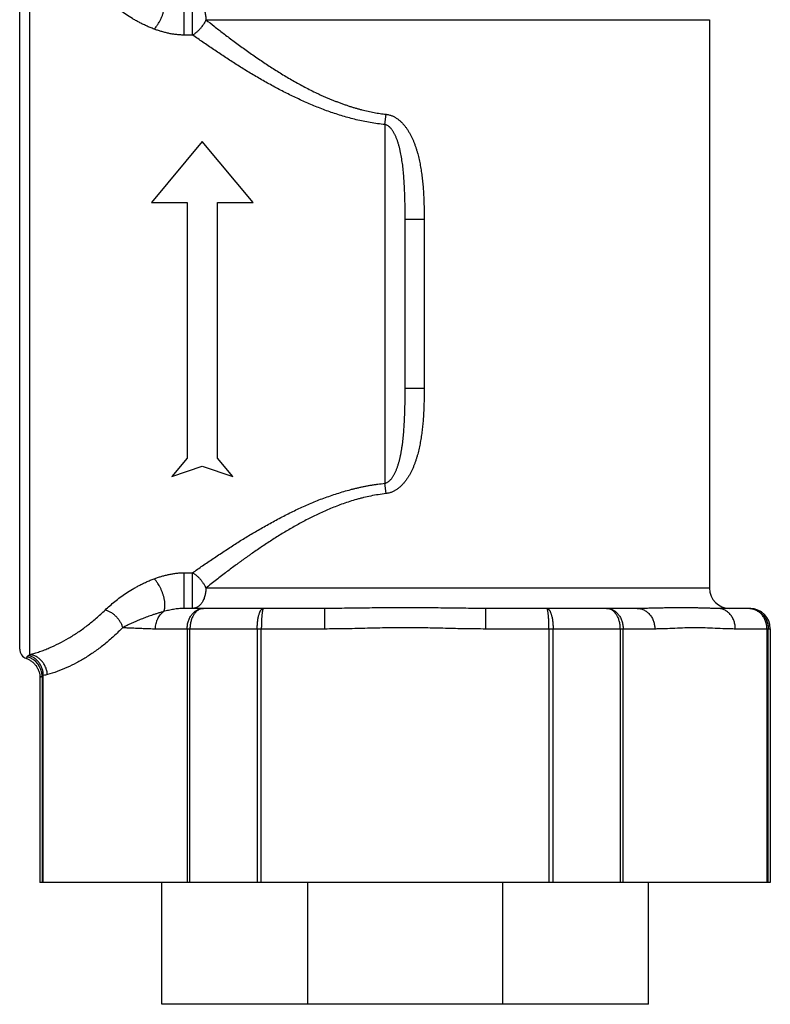
# Model space of a CAD drawing. Units: inches. Extents: x 0 to 11, y 0 to 8.5.
# Drawn here: x 6.2 to 7.7, y 5 to 6.9 of the extents above; entities that cross this region are included whole.
import ezdxf

# ---------------------------------------------------------------- set-up
doc = ezdxf.new("R2010")
doc.units = ezdxf.units.IN
doc.header["$LTSCALE"] = 0.605
doc.header["$MEASUREMENT"] = 0
doc.layers.get('0').update_dxf_attribs({"linetype": 'CONTINUOUS'})

msp = doc.modelspace()

# ---------------------------------------------------------------- linework, layer by layer
at = {"color": 7, "linetype": 'CONTINUOUS'}
for p, q in [((6.2174, 5.6881), (6.2174, 7.0484)), ((6.1977, 5.699), (6.1977, 7.0375)), ((6.516, 6.9588), (6.516, 6.8896)), ((6.5333, 6.8896), (6.5333, 6.9588)), ((6.5591, 6.9194), (7.5363, 6.9194)), ((7.5363, 6.9194), (7.5363, 5.8171)), ((6.5333, 6.8896), (6.516, 6.8896)), ((6.9064, 6.7161), (6.9088, 6.736)), ((6.9064, 6.7161), (6.9064, 6.0204)), ((6.552, 6.6832), (6.4536, 6.5651)), ((6.6505, 6.5651), (6.552, 6.6832)), ((6.4536, 6.5651), (6.5225, 6.5651)), ((6.5225, 6.5651), (6.5225, 6.069)), ((6.5816, 6.069), (6.5816, 6.5651)), ((6.5816, 6.5651), (6.6505, 6.5651)), ((6.9457, 6.2047), (6.9457, 6.5318)), ((6.9826, 6.5318), (6.9457, 6.5318)), ((6.9826, 6.5318), (6.9826, 6.2047)), ((6.9457, 6.2047), (6.9826, 6.2047)), ((6.5225, 6.069), (6.493, 6.0336)), ((6.493, 6.0336), (6.552, 6.0533)), ((6.552, 6.0533), (6.6111, 6.0336)), ((6.6111, 6.0336), (6.5816, 6.069)), ((6.9088, 6.0005), (6.9064, 6.0204)), ((6.516, 5.8469), (6.516, 5.7777)), ((6.516, 5.8469), (6.5333, 5.8469)), ((6.5333, 5.7777), (6.5333, 5.8469)), ((7.5363, 5.8171), (6.5591, 5.8171)), ((6.7895, 5.7777), (6.516, 5.7777)), ((6.7895, 5.7777), (6.7895, 5.7383)), ((7.3961, 5.7777), (7.102, 5.7777)), ((7.102, 5.7383), (7.102, 5.7777)), ((7.615, 5.7777), (7.5523, 5.7777)), ((6.4613, 5.7384), (6.5227, 5.7383)), ((6.5227, 5.7383), (6.5227, 5.2462)), ((6.5227, 5.7383), (6.7895, 5.7383)), ((6.5281, 5.2462), (6.5281, 5.7383)), ((6.6587, 5.7383), (6.6587, 5.2462)), ((6.6666, 5.2462), (6.6666, 5.7383)), ((7.102, 5.7383), (7.4302, 5.7383)), ((7.2248, 5.7383), (7.2248, 5.2462)), ((7.2328, 5.2462), (7.2328, 5.7383)), ((7.3633, 5.7383), (7.3633, 5.2462)), ((7.3688, 5.2462), (7.3688, 5.7383)), ((7.5864, 5.7383), (7.6544, 5.7383)), ((7.6479, 5.7383), (7.6479, 5.2462)), ((7.6504, 5.2462), (7.6504, 5.7383)), ((7.6544, 5.7383), (7.6544, 5.2462)), ((6.2108, 5.6804), (6.2122, 5.6841)), ((6.2148, 5.6863), (6.2174, 5.6881)), ((6.2411, 5.6463), (6.2371, 5.6433)), ((6.2371, 5.6433), (6.2371, 5.2462)), ((6.2411, 5.6463), (6.2411, 5.2462)), ((6.2436, 5.2462), (6.2436, 5.6477)), ((7.6544, 5.2462), (6.2371, 5.2462)), ((6.4733, 5.01), (6.4733, 5.2462)), ((6.7569, 5.01), (6.7569, 5.2462)), ((7.1345, 5.2462), (7.1345, 5.01)), ((7.4182, 5.01), (7.4182, 5.2462)), ((7.4182, 5.01), (6.4733, 5.01))]:
    msp.add_line(p, q, dxfattribs=at)
msp.add_lwpolyline([(6.2108, 5.6804), (6.2112, 5.6803), (6.2126, 5.6797), (6.214, 5.6791), (6.2154, 5.6784), (6.2168, 5.6777), (6.2181, 5.6769), (6.2194, 5.6761), (6.2207, 5.6753), (6.2219, 5.6743), (6.2231, 5.6734), (6.2242, 5.6724), (6.2253, 5.6713), (6.2264, 5.6702), (6.2274, 5.6691), (6.2284, 5.6679), (6.2294, 5.6667), (6.2303, 5.6654), (6.2311, 5.6641), (6.2319, 5.6628), (6.2326, 5.6615), (6.2333, 5.6601), (6.2339, 5.6587), (6.2345, 5.6573), (6.235, 5.6558), (6.2355, 5.6543), (6.2359, 5.6529), (6.2362, 5.6514), (6.2365, 5.6499), (6.2367, 5.6484), (6.2369, 5.6468), (6.237, 5.6453), (6.2371, 5.6438), (6.2371, 5.6433)], dxfattribs=at)
for centre, radius, start, end in [((7.5757, 5.8171), 0.0394, 180, 270), ((7.6117, 5.7396), 0.0381, 85.2878, 89.9989), ((7.6117, 5.7443), 0.0334, 84.9658, 89.9977), ((7.615, 5.7383), 0.0394, 0, 90), ((6.2174, 5.699), 0.0197, 180, 250.5288), ((6.2014, 5.6459), 0.0397, 0.5534, 74.194)]:
    msp.add_arc(centre, radius, start, end, dxfattribs=at)
for points, knots in [([(6.4588, 6.9012), (6.4562, 6.9022), (6.4511, 6.9042), (6.4436, 6.9074), (6.4364, 6.9108), (6.4295, 6.9143), (6.4228, 6.9179), (6.4143, 6.9228), (6.4043, 6.9291), (6.3947, 6.9358), (6.3876, 6.9412), (6.3808, 6.9466), (6.3727, 6.9535), (6.3665, 6.9591), (6.3636, 6.9619)], [0, 0, 0, 0, 0.073674, 0.145183, 0.214845, 0.282892, 0.349496, 0.414724, 0.541242, 0.66282, 0.721788, 0.779603, 0.891966, 1, 1, 1, 1]), ([(6.4588, 6.9012), (6.4592, 6.9016), (6.46, 6.9025), (6.4616, 6.9043), (6.4632, 6.9063), (6.4648, 6.9086), (6.4665, 6.9111), (6.4681, 6.9138), (6.4697, 6.9167), (6.4709, 6.9191), (6.472, 6.9215), (6.4731, 6.924), (6.4742, 6.9265), (6.4751, 6.9291), (6.476, 6.9318), (6.4768, 6.9344), (6.4775, 6.937), (6.4781, 6.9396), (6.4786, 6.9422), (6.4791, 6.9446), (6.4794, 6.947), (6.4796, 6.9493), (6.4797, 6.9515), (6.4797, 6.9535), (6.4796, 6.9554), (6.4795, 6.9572), (6.4792, 6.9588), (6.4789, 6.9603), (6.4786, 6.9617), (6.4781, 6.9629), (6.4777, 6.964), (6.4773, 6.9646), (6.4771, 6.9649)], [0, 0, 0, 0, 0.023902, 0.049459, 0.105594, 0.136199, 0.168423, 0.237374, 0.273919, 0.311619, 0.350264, 0.389648, 0.429554, 0.469716, 0.509858, 0.549703, 0.588985, 0.627461, 0.664894, 0.701048, 0.735711, 0.768756, 0.800074, 0.829559, 0.857132, 0.882804, 0.906612, 0.928591, 0.948797, 0.967346, 0.98437, 1, 1, 1, 1]), ([(6.5333, 6.9588), (6.5337, 6.9588), (6.5346, 6.9588), (6.5358, 6.9586), (6.5371, 6.9584), (6.5388, 6.9579), (6.5408, 6.9571), (6.5432, 6.9558), (6.5455, 6.9542), (6.5477, 6.9522), (6.5497, 6.9499), (6.5516, 6.9473), (6.5533, 6.9444), (6.5548, 6.9413), (6.5561, 6.938), (6.5571, 6.9345), (6.558, 6.9308), (6.5586, 6.9271), (6.559, 6.9233), (6.5591, 6.9207), (6.5591, 6.9194)], [0, 0, 0, 0, 0.024474, 0.049035, 0.07375, 0.09869, 0.149501, 0.201995, 0.256553, 0.313443, 0.372818, 0.434721, 0.4991, 0.565818, 0.634666, 0.705377, 0.777633, 0.851079, 0.925337, 1, 1, 1, 1]), ([(6.5591, 6.9194), (6.5584, 6.9178), (6.5569, 6.9147), (6.5543, 6.9102), (6.5518, 6.9067), (6.5498, 6.9041), (6.5482, 6.9022), (6.5466, 6.9004), (6.545, 6.8987), (6.5432, 6.897), (6.5414, 6.8954), (6.5395, 6.8938), (6.5375, 6.8923), (6.5354, 6.8909), (6.534, 6.89), (6.5333, 6.8896)], [0, 0, 0, 0, 0.131707, 0.260878, 0.387208, 0.449169, 0.510219, 0.570388, 0.630166, 0.69017, 0.751024, 0.813111, 0.875836, 0.938388, 1, 1, 1, 1]), ([(6.5591, 6.9194), (6.5644, 6.9152), (6.5756, 6.9063), (6.5899, 6.8952), (6.6021, 6.8859), (6.6151, 6.8762), (6.6286, 6.8663), (6.6423, 6.8565), (6.6529, 6.8491), (6.6635, 6.8418), (6.6741, 6.8347), (6.6846, 6.8278), (6.6952, 6.8211), (6.706, 6.8144), (6.7169, 6.8078), (6.728, 6.8014), (6.7394, 6.795), (6.7509, 6.7888), (6.7626, 6.7828), (6.7725, 6.7778), (6.7806, 6.774), (6.7866, 6.7713), (6.7927, 6.7686), (6.7989, 6.766), (6.8051, 6.7635), (6.8114, 6.7611), (6.8178, 6.7586), (6.8242, 6.7563), (6.8307, 6.754), (6.837, 6.7519), (6.8433, 6.7499), (6.8495, 6.748), (6.8557, 6.7463), (6.8637, 6.7441), (6.8736, 6.7418), (6.8854, 6.7394), (6.8971, 6.7374), (6.9049, 6.7364), (6.9088, 6.736)], [0, 0, 0, 0, 0.051127, 0.106849, 0.136166, 0.166329, 0.228841, 0.260978, 0.293365, 0.325668, 0.357554, 0.388856, 0.420069, 0.451708, 0.483712, 0.515915, 0.54832, 0.580977, 0.613968, 0.647312, 0.664038, 0.680747, 0.697417, 0.7141, 0.730864, 0.747776, 0.764866, 0.782022, 0.799097, 0.815945, 0.832453, 0.848633, 0.86453, 0.880186, 0.910918, 0.941021, 0.97066, 1, 1, 1, 1]), ([(6.516, 6.8896), (6.5147, 6.8896), (6.5122, 6.8897), (6.5083, 6.8899), (6.5046, 6.8902), (6.4996, 6.8907), (6.4934, 6.8916), (6.4862, 6.893), (6.4791, 6.8947), (6.4722, 6.8967), (6.4654, 6.8988), (6.461, 6.9004), (6.4588, 6.9012)], [0, 0, 0, 0, 0.065123, 0.130406, 0.195278, 0.259622, 0.386808, 0.512518, 0.637127, 0.760088, 0.880968, 1, 1, 1, 1]), ([(6.9064, 6.7161), (6.9016, 6.7166), (6.8922, 6.7176), (6.8781, 6.7198), (6.8644, 6.7224), (6.8509, 6.7254), (6.8377, 6.7288), (6.8247, 6.7325), (6.8119, 6.7365), (6.7952, 6.7421), (6.7788, 6.7483), (6.7626, 6.755), (6.7507, 6.7602), (6.7389, 6.7656), (6.7233, 6.773), (6.704, 6.7827), (6.6813, 6.795), (6.6589, 6.8077), (6.6369, 6.8208), (6.6154, 6.8343), (6.5943, 6.848), (6.5736, 6.8618), (6.5533, 6.8757), (6.5399, 6.885), (6.5333, 6.8896)], [0, 0, 0, 0, 0.034505, 0.068558, 0.102188, 0.135405, 0.168222, 0.200684, 0.232846, 0.264767, 0.328052, 0.359457, 0.39074, 0.421936, 0.453082, 0.515318, 0.577452, 0.639438, 0.701082, 0.762208, 0.822674, 0.882463, 0.941576, 1, 1, 1, 1]), ([(6.9088, 6.736), (6.9098, 6.7359), (6.9116, 6.7356), (6.9144, 6.735), (6.9171, 6.7342), (6.9197, 6.7333), (6.9223, 6.7321), (6.9256, 6.7304), (6.9288, 6.7285), (6.9319, 6.7263), (6.9341, 6.7246), (6.9362, 6.7227), (6.9383, 6.7208), (6.9403, 6.7188), (6.9422, 6.7167), (6.944, 6.7146), (6.9452, 6.7131), (6.9457, 6.7124)], [0, 0, 0, 0, 0.062416, 0.124869, 0.187327, 0.249798, 0.312289, 0.374788, 0.49977, 0.562292, 0.624815, 0.687345, 0.749876, 0.812408, 0.87494, 0.937474, 1, 1, 1, 1]), ([(6.9457, 6.5318), (6.9457, 6.5364), (6.9457, 6.5458), (6.9456, 6.5597), (6.9453, 6.5735), (6.9448, 6.5872), (6.9442, 6.6007), (6.9433, 6.6141), (6.9421, 6.6272), (6.9406, 6.6402), (6.9387, 6.6527), (6.9367, 6.6629), (6.9349, 6.6709), (6.9336, 6.6757), (6.9324, 6.6795), (6.9313, 6.6832), (6.93, 6.6868), (6.9286, 6.6903), (6.9275, 6.6929), (6.9264, 6.6953), (6.9252, 6.6977), (6.924, 6.7), (6.9226, 6.7023), (6.9213, 6.7044), (6.9198, 6.7063), (6.9184, 6.7082), (6.917, 6.7096), (6.916, 6.7107), (6.9149, 6.7117), (6.9135, 6.7128), (6.9118, 6.714), (6.91, 6.7149), (6.9082, 6.7156), (6.907, 6.716), (6.9064, 6.7161)], [0, 0, 0, 0, 0.07194, 0.143228, 0.213834, 0.283724, 0.35288, 0.421353, 0.489108, 0.55568, 0.620661, 0.68402, 0.715117, 0.745791, 0.76095, 0.775931, 0.80521, 0.819518, 0.833612, 0.847499, 0.861189, 0.874674, 0.88788, 0.900733, 0.913218, 0.925345, 0.937146, 0.942933, 0.948621, 0.959626, 0.970181, 0.98036, 0.990258, 1, 1, 1, 1]), ([(6.9457, 6.7124), (6.9463, 6.7116), (6.9475, 6.7101), (6.9492, 6.7077), (6.9508, 6.7052), (6.9524, 6.7027), (6.9539, 6.7002), (6.9558, 6.6968), (6.958, 6.6925), (6.9605, 6.6872), (6.9628, 6.6818), (6.9648, 6.6763), (6.9668, 6.6708), (6.9685, 6.6652), (6.9701, 6.6596), (6.9716, 6.6539), (6.9729, 6.6482), (6.9741, 6.6425), (6.9756, 6.6348), (6.9772, 6.6252), (6.9785, 6.6155), (6.9793, 6.6077), (6.9801, 6.6), (6.9809, 6.5903), (6.9816, 6.5786), (6.982, 6.5688), (6.9823, 6.561), (6.9824, 6.5552), (6.9825, 6.5493), (6.9826, 6.5415), (6.9826, 6.5357), (6.9826, 6.5318)], [0, 0, 0, 0, 0.015624, 0.031254, 0.046886, 0.062516, 0.078142, 0.093768, 0.125018, 0.156271, 0.187523, 0.218774, 0.250024, 0.281274, 0.312525, 0.343774, 0.375025, 0.406275, 0.437524, 0.500022, 0.562519, 0.593769, 0.625018, 0.687516, 0.750013, 0.812509, 0.843759, 0.875008, 0.906256, 0.937504, 1, 1, 1, 1]), ([(6.9064, 6.0204), (6.907, 6.0205), (6.9082, 6.0208), (6.91, 6.0216), (6.9118, 6.0225), (6.9135, 6.0237), (6.9152, 6.0251), (6.9168, 6.0266), (6.9184, 6.0283), (6.9199, 6.0302), (6.9213, 6.0322), (6.9227, 6.0343), (6.924, 6.0365), (6.9257, 6.0396), (6.9272, 6.0429), (6.9287, 6.0463), (6.93, 6.0498), (6.9316, 6.0543), (6.9333, 6.0599), (6.9349, 6.0656), (6.9363, 6.0715), (6.9375, 6.0775), (6.9386, 6.0836), (6.9396, 6.0899), (6.9409, 6.0984), (6.9421, 6.1092), (6.9433, 6.1223), (6.9442, 6.1356), (6.9448, 6.1491), (6.9453, 6.1628), (6.9456, 6.1766), (6.9457, 6.1906), (6.9457, 6.2), (6.9457, 6.2047)], [0, 0, 0, 0, 0.009714, 0.019653, 0.029954, 0.040635, 0.051679, 0.063071, 0.074804, 0.086924, 0.099465, 0.112371, 0.125571, 0.139039, 0.166763, 0.181037, 0.195514, 0.224843, 0.254662, 0.28499, 0.315824, 0.34716, 0.379024, 0.411419, 0.444226, 0.510662, 0.578049, 0.646287, 0.715378, 0.785334, 0.856122, 0.927693, 1, 1, 1, 1]), ([(6.9826, 6.2047), (6.9826, 6.2008), (6.9826, 6.195), (6.9825, 6.1872), (6.9824, 6.1813), (6.9823, 6.1755), (6.982, 6.1677), (6.9816, 6.1579), (6.9809, 6.1462), (6.9801, 6.1365), (6.9793, 6.1287), (6.9785, 6.121), (6.9772, 6.1113), (6.9756, 6.1017), (6.9741, 6.094), (6.9729, 6.0883), (6.9716, 6.0826), (6.9701, 6.0769), (6.9685, 6.0713), (6.9668, 6.0657), (6.9648, 6.0602), (6.9628, 6.0547), (6.9605, 6.0493), (6.9584, 6.0449), (6.9567, 6.0414), (6.9553, 6.0388), (6.9539, 6.0363), (6.9524, 6.0337), (6.9508, 6.0313), (6.9492, 6.0288), (6.9475, 6.0264), (6.9463, 6.0249), (6.9457, 6.0241)], [0, 0, 0, 0, 0.062495, 0.093744, 0.124992, 0.156241, 0.18749, 0.249987, 0.312484, 0.374981, 0.40623, 0.43748, 0.499977, 0.562475, 0.593724, 0.624974, 0.656224, 0.687473, 0.718724, 0.749974, 0.781224, 0.812475, 0.843727, 0.87498, 0.890607, 0.906232, 0.921857, 0.937484, 0.953114, 0.968747, 0.984376, 1, 1, 1, 1]), ([(6.5333, 5.8469), (6.5365, 5.8491), (6.5429, 5.8537), (6.5527, 5.8605), (6.5628, 5.8674), (6.5731, 5.8744), (6.5837, 5.8815), (6.5945, 5.8886), (6.6053, 5.8956), (6.6159, 5.9025), (6.6264, 5.9091), (6.6368, 5.9155), (6.6473, 5.9218), (6.6581, 5.9282), (6.6692, 5.9346), (6.6807, 5.9411), (6.6924, 5.9475), (6.7042, 5.9538), (6.716, 5.9599), (6.7278, 5.9658), (6.7396, 5.9714), (6.7514, 5.9768), (6.7634, 5.982), (6.7755, 5.9869), (6.7879, 5.9917), (6.8007, 5.9962), (6.8136, 6.0005), (6.8268, 6.0046), (6.8379, 6.0077), (6.8467, 6.0099), (6.8533, 6.0115), (6.8598, 6.013), (6.8663, 6.0144), (6.8729, 6.0156), (6.8794, 6.0168), (6.886, 6.0178), (6.895, 6.0191), (6.9018, 6.0199), (6.9064, 6.0204)], [0, 0, 0, 0, 0.028332, 0.056983, 0.086167, 0.116104, 0.146888, 0.178122, 0.209286, 0.239861, 0.269514, 0.298658, 0.327893, 0.357818, 0.388859, 0.420757, 0.453074, 0.485353, 0.517236, 0.548765, 0.580084, 0.611332, 0.642647, 0.674178, 0.706078, 0.738491, 0.771475, 0.804742, 0.837921, 0.854361, 0.870641, 0.886736, 0.902701, 0.918611, 0.934543, 0.950572, 0.966774, 1, 1, 1, 1]), ([(6.9457, 6.0241), (6.9452, 6.0234), (6.944, 6.0219), (6.9422, 6.0198), (6.9403, 6.0177), (6.9383, 6.0157), (6.9362, 6.0138), (6.9341, 6.0119), (6.9319, 6.0102), (6.9288, 6.008), (6.9248, 6.0056), (6.9206, 6.0036), (6.9171, 6.0023), (6.9148, 6.0016), (6.913, 6.0012), (6.9111, 6.0008), (6.9098, 6.0006), (6.9088, 6.0005)], [0, 0, 0, 0, 0.062529, 0.125066, 0.187601, 0.250135, 0.312669, 0.375202, 0.437728, 0.500252, 0.62524, 0.750182, 0.812657, 0.875116, 0.906349, 0.937582, 1, 1, 1, 1]), ([(6.9088, 6.0005), (6.9037, 5.9998), (6.8938, 5.9984), (6.8792, 5.9958), (6.8674, 5.9932), (6.8583, 5.9909), (6.8493, 5.9885), (6.8384, 5.9852), (6.8256, 5.9808), (6.8132, 5.9763), (6.8012, 5.9715), (6.7896, 5.9666), (6.7784, 5.9615), (6.7674, 5.9562), (6.7566, 5.9507), (6.746, 5.9451), (6.7355, 5.9393), (6.7251, 5.9334), (6.7147, 5.9274), (6.7045, 5.9212), (6.6943, 5.9148), (6.6842, 5.9083), (6.6741, 5.9017), (6.6641, 5.895), (6.6543, 5.8883), (6.6463, 5.8828), (6.6401, 5.8784), (6.6356, 5.8752), (6.6312, 5.872), (6.6269, 5.8689), (6.6224, 5.8656), (6.6163, 5.8612), (6.6086, 5.8554), (6.5992, 5.8483), (6.5894, 5.8409), (6.5794, 5.8331), (6.5693, 5.8252), (6.5625, 5.8198), (6.5591, 5.8171)], [0, 0, 0, 0, 0.038532, 0.075473, 0.111227, 0.128786, 0.1462, 0.180688, 0.214535, 0.247519, 0.279688, 0.311165, 0.342083, 0.372574, 0.402772, 0.432796, 0.462714, 0.492584, 0.522471, 0.552429, 0.582458, 0.612549, 0.642712, 0.672888, 0.702725, 0.731794, 0.745901, 0.75965, 0.773064, 0.786496, 0.800279, 0.814346, 0.842955, 0.872465, 0.903187, 0.93491, 0.967295, 1, 1, 1, 1]), ([(6.4588, 5.8353), (6.461, 5.8361), (6.4654, 5.8376), (6.4721, 5.8398), (6.479, 5.8417), (6.4849, 5.8431), (6.4897, 5.8441), (6.4933, 5.8448), (6.497, 5.8454), (6.5008, 5.8459), (6.5045, 5.8463), (6.5096, 5.8467), (6.5134, 5.8469), (6.516, 5.8469)], [0, 0, 0, 0, 0.118909, 0.239231, 0.361194, 0.485165, 0.548037, 0.611544, 0.675657, 0.740118, 0.804696, 0.869458, 1, 1, 1, 1]), ([(6.5333, 5.8469), (6.534, 5.8465), (6.5354, 5.8456), (6.5374, 5.8442), (6.5394, 5.8427), (6.5414, 5.8411), (6.5432, 5.8395), (6.545, 5.8378), (6.5466, 5.8361), (6.5483, 5.8343), (6.5498, 5.8324), (6.5513, 5.8305), (6.5527, 5.8284), (6.5541, 5.8263), (6.5555, 5.8241), (6.5568, 5.8218), (6.558, 5.8195), (6.5587, 5.8179), (6.5591, 5.8171)], [0, 0, 0, 0, 0.060842, 0.122941, 0.185555, 0.247906, 0.309381, 0.370123, 0.430458, 0.490706, 0.551184, 0.612236, 0.674225, 0.737515, 0.802297, 0.868072, 0.934182, 1, 1, 1, 1]), ([(6.3636, 5.7746), (6.3665, 5.7774), (6.3727, 5.783), (6.3825, 5.7913), (6.393, 5.7995), (6.4043, 5.8074), (6.4144, 5.8137), (6.4228, 5.8186), (6.4295, 5.8222), (6.4364, 5.8257), (6.4436, 5.8291), (6.4511, 5.8323), (6.4562, 5.8343), (6.4588, 5.8353)], [0, 0, 0, 0, 0.108034, 0.220423, 0.337261, 0.458813, 0.585351, 0.650585, 0.717179, 0.785202, 0.854835, 0.926325, 1, 1, 1, 1]), ([(6.4771, 5.7716), (6.4773, 5.7719), (6.4777, 5.7725), (6.4781, 5.7736), (6.4786, 5.7748), (6.4789, 5.7762), (6.4792, 5.7777), (6.4795, 5.7793), (6.4796, 5.7811), (6.4797, 5.783), (6.4797, 5.785), (6.4796, 5.7872), (6.4794, 5.7895), (6.4791, 5.7919), (6.4786, 5.7943), (6.4781, 5.7969), (6.4775, 5.7995), (6.4768, 5.8021), (6.476, 5.8047), (6.4751, 5.8073), (6.4742, 5.8099), (6.4731, 5.8125), (6.472, 5.815), (6.4709, 5.8174), (6.4697, 5.8198), (6.4681, 5.8227), (6.4665, 5.8254), (6.4648, 5.8279), (6.4632, 5.8302), (6.4616, 5.8322), (6.46, 5.834), (6.4592, 5.8349), (6.4588, 5.8353)], [0, 0, 0, 0, 0.01563, 0.032654, 0.051203, 0.071409, 0.093388, 0.117196, 0.142868, 0.170441, 0.199926, 0.231244, 0.264289, 0.298952, 0.335106, 0.372539, 0.411015, 0.450297, 0.490142, 0.530284, 0.570446, 0.610352, 0.649736, 0.688381, 0.726081, 0.762626, 0.831577, 0.863801, 0.894406, 0.950541, 0.976098, 1, 1, 1, 1]), ([(6.5591, 5.8171), (6.5591, 5.8158), (6.559, 5.8132), (6.5586, 5.8094), (6.558, 5.8056), (6.5571, 5.802), (6.5561, 5.7985), (6.5548, 5.7952), (6.5533, 5.7921), (6.5516, 5.7892), (6.5497, 5.7866), (6.5477, 5.7843), (6.5455, 5.7823), (6.5432, 5.7807), (6.5412, 5.7796), (6.5396, 5.7789), (6.5383, 5.7784), (6.5371, 5.7781), (6.5358, 5.7779), (6.5346, 5.7777), (6.5337, 5.7777), (6.5333, 5.7777)], [0, 0, 0, 0, 0.074661, 0.14892, 0.222363, 0.294618, 0.365326, 0.434172, 0.500887, 0.565263, 0.627164, 0.686537, 0.743426, 0.797982, 0.850474, 0.876075, 0.901313, 0.926253, 0.950968, 0.975528, 1, 1, 1, 1]), ([(6.2174, 5.6881), (6.2206, 5.689), (6.2269, 5.6908), (6.2364, 5.6938), (6.2459, 5.6973), (6.2585, 5.7023), (6.2741, 5.7096), (6.2927, 5.7198), (6.3078, 5.7294), (6.3198, 5.7377), (6.3287, 5.7444), (6.3376, 5.7514), (6.3493, 5.7613), (6.3579, 5.7692), (6.3636, 5.7746)], [0, 0, 0, 0, 0.057636, 0.115641, 0.174108, 0.233129, 0.353112, 0.475988, 0.601981, 0.666146, 0.731068, 0.796765, 0.863377, 1, 1, 1, 1]), ([(6.3977, 5.7405), (6.3972, 5.7425), (6.3962, 5.7454), (6.3944, 5.7491), (6.3929, 5.7519), (6.3912, 5.7545), (6.3893, 5.7571), (6.3872, 5.7596), (6.385, 5.7619), (6.3826, 5.7641), (6.3802, 5.7662), (6.3776, 5.7681), (6.3749, 5.7698), (6.3722, 5.7713), (6.3685, 5.7731), (6.3655, 5.7741), (6.3636, 5.7746)], [0, 0, 0, 0, 0.120707, 0.182378, 0.244811, 0.307895, 0.37149, 0.43544, 0.499575, 0.563721, 0.627702, 0.691351, 0.754514, 0.817056, 0.878872, 1, 1, 1, 1]), ([(6.4771, 5.7716), (6.475, 5.771), (6.4709, 5.7698), (6.4648, 5.768), (6.459, 5.7661), (6.4535, 5.7643), (6.4483, 5.7624), (6.4433, 5.7606), (6.4384, 5.7588), (6.4337, 5.7569), (6.429, 5.755), (6.4244, 5.753), (6.4198, 5.751), (6.4152, 5.749), (6.4108, 5.7469), (6.4063, 5.7448), (6.402, 5.7427), (6.3991, 5.7412), (6.3977, 5.7405)], [0, 0, 0, 0, 0.076826, 0.150902, 0.222012, 0.289947, 0.35466, 0.416797, 0.477179, 0.536624, 0.595802, 0.654788, 0.713504, 0.771866, 0.829787, 0.887169, 0.943924, 1, 1, 1, 1]), ([(6.4613, 5.7384), (6.4613, 5.74), (6.4615, 5.7433), (6.4623, 5.7482), (6.4634, 5.7521), (6.4645, 5.7551), (6.4658, 5.758), (6.4677, 5.7615), (6.47, 5.7646), (6.472, 5.767), (6.4736, 5.7686), (6.4753, 5.7702), (6.4765, 5.7711), (6.4771, 5.7716)], [0, 0, 0, 0, 0.130361, 0.25915, 0.386795, 0.450126, 0.513015, 0.637233, 0.759576, 0.820175, 0.880418, 0.940342, 1, 1, 1, 1]), ([(6.516, 5.7777), (6.5144, 5.7777), (6.5111, 5.7776), (6.507, 5.7773), (6.5037, 5.7769), (6.5005, 5.7765), (6.4964, 5.7759), (6.4915, 5.775), (6.485, 5.7736), (6.4803, 5.7724), (6.4771, 5.7716)], [0, 0, 0, 0, 0.122861, 0.247499, 0.310568, 0.373855, 0.500106, 0.625704, 0.750789, 1, 1, 1, 1]), ([(6.5227, 5.7383), (6.5227, 5.7396), (6.5228, 5.7422), (6.5233, 5.746), (6.524, 5.7498), (6.5251, 5.7534), (6.5264, 5.7569), (6.5281, 5.7602), (6.5299, 5.7634), (6.532, 5.7662), (6.5344, 5.7688), (6.5369, 5.7711), (6.5396, 5.7731), (6.5424, 5.7748), (6.5454, 5.7761), (6.5484, 5.777), (6.5516, 5.7776), (6.5537, 5.7777), (6.5547, 5.7777)], [0, 0, 0, 0, 0.068939, 0.137653, 0.205901, 0.273483, 0.340205, 0.405905, 0.470447, 0.533742, 0.595749, 0.656468, 0.715944, 0.774286, 0.831648, 0.888232, 0.944278, 1, 1, 1, 1]), ([(6.5547, 5.7777), (6.5538, 5.7777), (6.5521, 5.7776), (6.5495, 5.777), (6.547, 5.776), (6.5445, 5.7747), (6.5422, 5.7731), (6.5403, 5.7714), (6.5389, 5.77), (6.5375, 5.7684), (6.5359, 5.7662), (6.5342, 5.7633), (6.5326, 5.7602), (6.5313, 5.7569), (6.5301, 5.7534), (6.5293, 5.7498), (6.5286, 5.746), (6.5282, 5.7422), (6.5281, 5.7396), (6.5281, 5.7383)], [0, 0, 0, 0, 0.049648, 0.099875, 0.151244, 0.204224, 0.25916, 0.316306, 0.345765, 0.375821, 0.437721, 0.501983, 0.56848, 0.637012, 0.707335, 0.77915, 0.852111, 0.925861, 1, 1, 1, 1]), ([(6.6587, 5.7383), (6.6587, 5.7409), (6.6588, 5.7447), (6.6592, 5.7497), (6.6596, 5.7534), (6.6601, 5.7569), (6.6607, 5.7602), (6.6614, 5.7633), (6.6622, 5.7661), (6.6629, 5.7683), (6.6636, 5.77), (6.664, 5.7711), (6.6645, 5.7721), (6.6651, 5.7731), (6.6656, 5.7739), (6.6661, 5.7747), (6.6667, 5.7754), (6.6673, 5.776), (6.6678, 5.7765), (6.6684, 5.7769), (6.669, 5.7773), (6.6696, 5.7775), (6.6702, 5.7777), (6.6706, 5.7777), (6.6708, 5.7777)], [0, 0, 0, 0, 0.177685, 0.264562, 0.349108, 0.430595, 0.508343, 0.581723, 0.650187, 0.713274, 0.742688, 0.770631, 0.79708, 0.822025, 0.845465, 0.86742, 0.887924, 0.907038, 0.924851, 0.941488, 0.957105, 0.971901, 0.98611, 1, 1, 1, 1]), ([(6.6708, 5.7777), (6.6708, 5.7777), (6.6707, 5.7777), (6.6706, 5.7776), (6.6705, 5.7776), (6.6704, 5.7775), (6.6703, 5.7774), (6.6702, 5.7773), (6.6701, 5.7771), (6.67, 5.7769), (6.6698, 5.7765), (6.6696, 5.776), (6.6694, 5.7754), (6.6692, 5.7747), (6.669, 5.7739), (6.6689, 5.773), (6.6687, 5.7721), (6.6684, 5.7707), (6.6682, 5.7687), (6.6679, 5.7661), (6.6676, 5.7633), (6.6673, 5.7602), (6.6671, 5.7569), (6.667, 5.7534), (6.6668, 5.7497), (6.6667, 5.746), (6.6667, 5.7422), (6.6666, 5.7396), (6.6666, 5.7383)], [0, 0, 0, 0, 0.002622, 0.005361, 0.008333, 0.011625, 0.015304, 0.019415, 0.023992, 0.029055, 0.040696, 0.054417, 0.070241, 0.088169, 0.108185, 0.130261, 0.154361, 0.180438, 0.238307, 0.303379, 0.375075, 0.452739, 0.535649, 0.623024, 0.714034, 0.807802, 0.903439, 1, 1, 1, 1]), ([(7.102, 5.7777), (7.0956, 5.7777), (7.0829, 5.7777), (7.0637, 5.7779), (7.0443, 5.7781), (7.0182, 5.7785), (6.9853, 5.7788), (6.9457, 5.779), (6.9062, 5.7788), (6.8733, 5.7785), (6.8472, 5.7781), (6.8278, 5.7779), (6.8086, 5.7777), (6.7958, 5.7777), (6.7895, 5.7777)], [0, 0, 0, 0, 0.060913, 0.122432, 0.184489, 0.247009, 0.373105, 0.500003, 0.626899, 0.752994, 0.815513, 0.87757, 0.939088, 1, 1, 1, 1]), ([(7.2248, 5.7383), (7.2248, 5.7396), (7.2248, 5.7422), (7.2247, 5.746), (7.2246, 5.7497), (7.2245, 5.7534), (7.2243, 5.7569), (7.2241, 5.7602), (7.2239, 5.7633), (7.2236, 5.7661), (7.2233, 5.7687), (7.223, 5.7707), (7.2228, 5.7721), (7.2226, 5.773), (7.2224, 5.7739), (7.2222, 5.7747), (7.222, 5.7754), (7.2219, 5.776), (7.2217, 5.7765), (7.2215, 5.7769), (7.2213, 5.7771), (7.2212, 5.7773), (7.2211, 5.7774), (7.221, 5.7775), (7.2209, 5.7776), (7.2208, 5.7776), (7.2207, 5.7777), (7.2207, 5.7777), (7.2206, 5.7777)], [0, 0, 0, 0, 0.096561, 0.192198, 0.285966, 0.376976, 0.464351, 0.54726, 0.624924, 0.696621, 0.761692, 0.819561, 0.845639, 0.869739, 0.891815, 0.911831, 0.929759, 0.945583, 0.959304, 0.970945, 0.976008, 0.980585, 0.984696, 0.988375, 0.991667, 0.994639, 0.997378, 1, 1, 1, 1]), ([(7.2206, 5.7777), (7.2208, 5.7777), (7.2212, 5.7777), (7.2218, 5.7775), (7.2224, 5.7773), (7.223, 5.7769), (7.2236, 5.7765), (7.2242, 5.776), (7.2248, 5.7754), (7.2253, 5.7747), (7.2259, 5.7739), (7.2264, 5.7731), (7.2269, 5.7721), (7.2274, 5.7711), (7.2279, 5.77), (7.2285, 5.7683), (7.2293, 5.7661), (7.2301, 5.7633), (7.2308, 5.7602), (7.2314, 5.7569), (7.2319, 5.7534), (7.2323, 5.7497), (7.2327, 5.7447), (7.2328, 5.7409), (7.2328, 5.7383)], [0, 0, 0, 0, 0.01389, 0.028099, 0.042895, 0.058512, 0.075149, 0.092962, 0.112076, 0.13258, 0.154535, 0.177976, 0.20292, 0.229369, 0.257313, 0.286727, 0.349813, 0.418277, 0.491658, 0.569406, 0.650893, 0.735439, 0.822316, 1, 1, 1, 1]), ([(7.3633, 5.7383), (7.3633, 5.7396), (7.3632, 5.7422), (7.3628, 5.746), (7.3622, 5.7498), (7.3613, 5.7534), (7.3602, 5.7569), (7.3589, 5.7602), (7.3573, 5.7633), (7.3556, 5.7662), (7.3539, 5.7684), (7.3525, 5.77), (7.3511, 5.7714), (7.3493, 5.7731), (7.3469, 5.7747), (7.3445, 5.776), (7.342, 5.777), (7.3394, 5.7776), (7.3376, 5.7777), (7.3368, 5.7777)], [0, 0, 0, 0, 0.074139, 0.147889, 0.22085, 0.292665, 0.362989, 0.431521, 0.498017, 0.56228, 0.624179, 0.654236, 0.683695, 0.74084, 0.795777, 0.848757, 0.900125, 0.950352, 1, 1, 1, 1]), ([(7.3368, 5.7777), (7.3378, 5.7777), (7.3399, 5.7776), (7.343, 5.777), (7.3461, 5.7761), (7.349, 5.7748), (7.3519, 5.7731), (7.3546, 5.7711), (7.3571, 5.7688), (7.3594, 5.7662), (7.3615, 5.7634), (7.3634, 5.7602), (7.365, 5.7569), (7.3664, 5.7534), (7.3674, 5.7498), (7.3682, 5.746), (7.3687, 5.7422), (7.3688, 5.7396), (7.3688, 5.7383)], [0, 0, 0, 0, 0.055722, 0.111767, 0.168352, 0.225713, 0.284055, 0.343532, 0.40425, 0.466258, 0.529553, 0.594095, 0.659794, 0.726517, 0.794099, 0.862347, 0.931061, 1, 1, 1, 1]), ([(7.5523, 5.7777), (7.5498, 5.7777), (7.5446, 5.7777), (7.5367, 5.7779), (7.5285, 5.7781), (7.52, 5.7784), (7.5111, 5.7786), (7.4986, 5.7789), (7.4858, 5.779), (7.4726, 5.7789), (7.4623, 5.7788), (7.4517, 5.7786), (7.4409, 5.7784), (7.43, 5.7781), (7.4188, 5.7779), (7.4075, 5.7777), (7.3999, 5.7777), (7.3961, 5.7777)], [0, 0, 0, 0, 0.048581, 0.099199, 0.151876, 0.206607, 0.263376, 0.322146, 0.445466, 0.509853, 0.575917, 0.643537, 0.71258, 0.782902, 0.85435, 0.926768, 1, 1, 1, 1]), ([(7.3961, 5.7777), (7.3971, 5.7777), (7.3992, 5.7776), (7.4023, 5.7771), (7.4055, 5.7762), (7.4087, 5.775), (7.4118, 5.7733), (7.4148, 5.7713), (7.4176, 5.7689), (7.4203, 5.7662), (7.4226, 5.7632), (7.4247, 5.7599), (7.4264, 5.7564), (7.4278, 5.7528), (7.4289, 5.7492), (7.4297, 5.7455), (7.4301, 5.7419), (7.4302, 5.7395), (7.4302, 5.7383)], [0, 0, 0, 0, 0.053181, 0.108298, 0.165278, 0.224156, 0.285012, 0.347653, 0.411789, 0.477153, 0.543515, 0.61053, 0.677726, 0.744558, 0.810525, 0.875329, 0.938629, 1, 1, 1, 1]), ([(7.5864, 5.7383), (7.5864, 5.7395), (7.5863, 5.7419), (7.5859, 5.7455), (7.5852, 5.7492), (7.5841, 5.7528), (7.5827, 5.7564), (7.5809, 5.7599), (7.5789, 5.7632), (7.5765, 5.7662), (7.5739, 5.7689), (7.5711, 5.7713), (7.5681, 5.7733), (7.5649, 5.775), (7.5618, 5.7762), (7.5586, 5.7771), (7.5554, 5.7776), (7.5534, 5.7777), (7.5523, 5.7777)], [0, 0, 0, 0, 0.061371, 0.124671, 0.189475, 0.255442, 0.322274, 0.38947, 0.456485, 0.522847, 0.588211, 0.652347, 0.714988, 0.775844, 0.834722, 0.891702, 0.946819, 1, 1, 1, 1]), ([(7.6479, 5.7383), (7.6479, 5.7395), (7.6477, 5.742), (7.6473, 5.7456), (7.6465, 5.7492), (7.6454, 5.7527), (7.644, 5.756), (7.6424, 5.7593), (7.6405, 5.7623), (7.6383, 5.7651), (7.6359, 5.7677), (7.6333, 5.77), (7.6305, 5.772), (7.6275, 5.7738), (7.6244, 5.7752), (7.6217, 5.7762), (7.6196, 5.7768), (7.6174, 5.7772), (7.6157, 5.7775), (7.6146, 5.7776)], [0, 0, 0, 0, 0.065106, 0.130127, 0.194955, 0.259517, 0.32373, 0.387532, 0.450874, 0.51372, 0.576049, 0.637858, 0.699168, 0.760015, 0.820447, 0.880532, 0.910474, 0.940358, 1, 1, 1, 1]), ([(7.6148, 5.7776), (7.616, 5.7775), (7.6184, 5.7772), (7.6219, 5.7764), (7.6253, 5.7752), (7.6286, 5.7738), (7.6318, 5.772), (7.6348, 5.77), (7.6376, 5.7677), (7.6401, 5.7651), (7.6425, 5.7623), (7.6445, 5.7593), (7.6463, 5.7561), (7.6478, 5.7527), (7.6489, 5.7492), (7.6498, 5.7456), (7.6503, 5.742), (7.6504, 5.7395), (7.6504, 5.7383)], [0, 0, 0, 0, 0.061829, 0.123684, 0.185595, 0.247582, 0.309663, 0.371855, 0.434168, 0.496608, 0.559176, 0.621872, 0.684688, 0.74761, 0.810624, 0.873705, 0.936845, 1, 1, 1, 1]), ([(6.3977, 5.7405), (6.392, 5.7348), (6.3807, 5.7238), (6.363, 5.7085), (6.345, 5.6948), (6.3268, 5.6827), (6.3083, 5.672), (6.2896, 5.6629), (6.2707, 5.6552), (6.2579, 5.6511), (6.2515, 5.6493)], [0, 0, 0, 0, 0.138393, 0.272115, 0.401568, 0.527173, 0.649365, 0.768592, 0.885315, 1, 1, 1, 1]), ([(6.3977, 5.7405), (6.4003, 5.7405), (6.4043, 5.7404), (6.4096, 5.7402), (6.4142, 5.74), (6.4195, 5.7398), (6.4255, 5.7395), (6.4315, 5.7392), (6.4374, 5.739), (6.4434, 5.7387), (6.4493, 5.7385), (6.4553, 5.7384), (6.4593, 5.7384), (6.4613, 5.7384)], [0, 0, 0, 0, 0.124983, 0.187482, 0.249988, 0.343755, 0.437529, 0.531305, 0.625073, 0.718827, 0.812562, 0.906282, 1, 1, 1, 1]), ([(6.7895, 5.7383), (6.8025, 5.7387), (6.8286, 5.7385), (6.8676, 5.7398), (6.9067, 5.7406), (6.9457, 5.7409), (6.9848, 5.7406), (7.0239, 5.7398), (7.0629, 5.7385), (7.089, 5.7387), (7.102, 5.7383)], [0, 0, 0, 0, 0.124998, 0.249998, 0.374996, 0.499997, 0.624999, 0.749999, 0.875001, 1, 1, 1, 1]), ([(7.4302, 5.7383), (7.4334, 5.7385), (7.44, 5.7387), (7.453, 5.7387), (7.4692, 5.7398), (7.4888, 5.7406), (7.5083, 5.7409), (7.5278, 5.7406), (7.5474, 5.7398), (7.5636, 5.7387), (7.5767, 5.7387), (7.5832, 5.7385), (7.5864, 5.7383)], [0, 0, 0, 0, 0.062495, 0.124972, 0.25002, 0.375041, 0.499997, 0.624955, 0.749977, 0.875027, 0.937505, 1, 1, 1, 1]), ([(6.2122, 5.6841), (6.2123, 5.6843), (6.2125, 5.6846), (6.2128, 5.685), (6.2131, 5.6852), (6.2134, 5.6855), (6.2138, 5.6858), (6.2143, 5.6861), (6.2146, 5.6863), (6.2148, 5.6863)], [0, 0, 0, 0, 0.190615, 0.29803, 0.415221, 0.543452, 0.683548, 0.835894, 1, 1, 1, 1]), ([(6.2436, 5.6477), (6.2436, 5.6488), (6.2434, 5.6509), (6.2429, 5.6553), (6.2418, 5.6596), (6.2402, 5.6639), (6.2387, 5.667), (6.237, 5.67), (6.2351, 5.6728), (6.233, 5.6754), (6.2307, 5.6778), (6.2282, 5.68), (6.2256, 5.6818), (6.223, 5.6834), (6.2202, 5.6847), (6.2175, 5.6857), (6.2157, 5.6861), (6.2148, 5.6863)], [0, 0, 0, 0, 0.061444, 0.124513, 0.25415, 0.320265, 0.386736, 0.453143, 0.5191, 0.584289, 0.648461, 0.711348, 0.772675, 0.832233, 0.890002, 0.945952, 1, 1, 1, 1]), ([(6.2515, 5.6493), (6.2513, 5.6517), (6.2507, 5.6553), (6.2494, 5.6601), (6.2482, 5.6635), (6.2466, 5.6668), (6.2449, 5.67), (6.2429, 5.6729), (6.2399, 5.6766), (6.2357, 5.6806), (6.2309, 5.6838), (6.2269, 5.6858), (6.2238, 5.6869), (6.2206, 5.6877), (6.2185, 5.688), (6.2174, 5.6881)], [0, 0, 0, 0, 0.131032, 0.196571, 0.261936, 0.326992, 0.391607, 0.45566, 0.519059, 0.643607, 0.765206, 0.82493, 0.883917, 0.942233, 1, 1, 1, 1]), ([(6.2436, 5.6477), (6.2435, 5.6477), (6.2431, 5.6476), (6.2427, 5.6474), (6.2423, 5.6473), (6.242, 5.6471), (6.2417, 5.647), (6.2414, 5.6468), (6.2412, 5.6466), (6.2411, 5.6464), (6.2411, 5.6463)], [0, 0, 0, 0, 0.173823, 0.332566, 0.475004, 0.601657, 0.714234, 0.815928, 0.911139, 1, 1, 1, 1]), ([(6.2515, 5.6493), (6.2502, 5.6489), (6.2476, 5.6483), (6.2449, 5.6479), (6.2436, 5.6477)], [0, 0, 0, 0, 0.50296, 1, 1, 1, 1])]:
    msp.add_open_spline(points, degree=3, knots=knots, dxfattribs=at)

doc.saveas('drawing.dxf')
